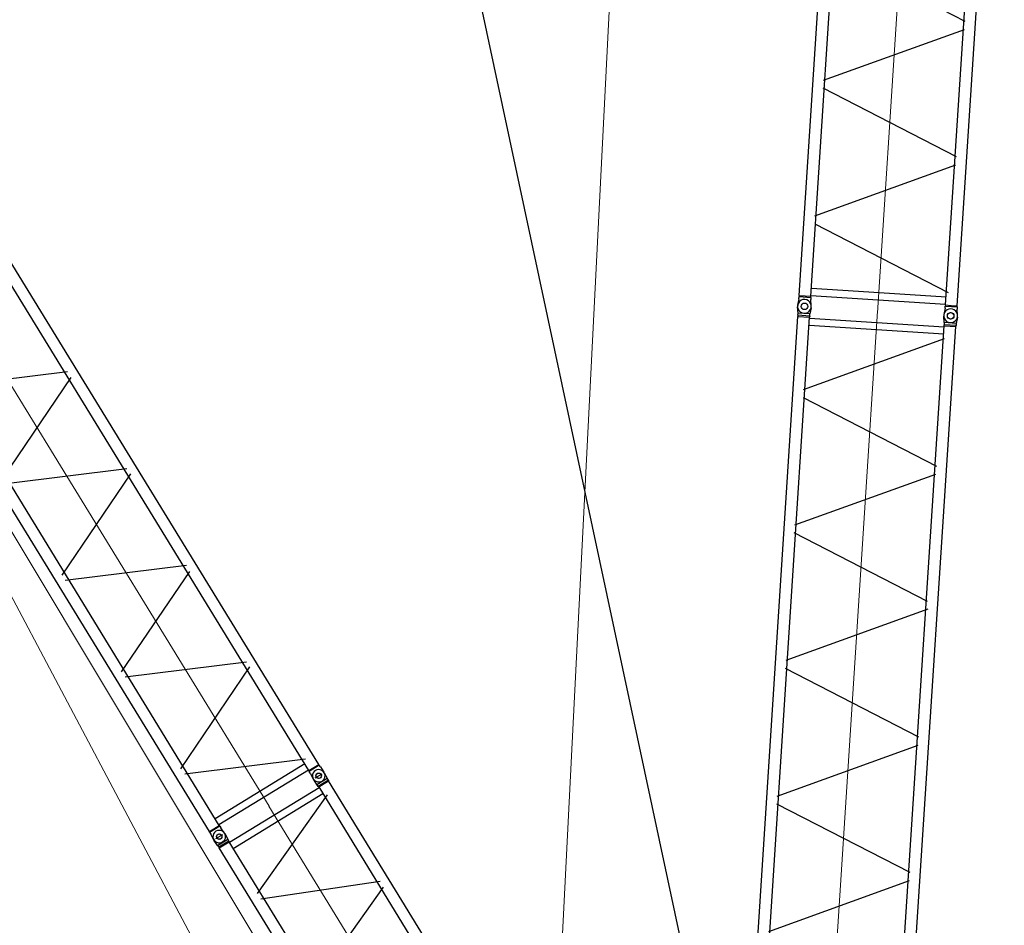
# Model space of a CAD drawing. Units: millimetres. Extents: x 0 to 1255113, y 0 to 538472.
# Drawn here: x 787702 to 804163, y 394485 to 409637 of the extents above; entities that cross this region are included whole.
import ezdxf

# ---------------------------------------------------------------- set-up
doc = ezdxf.new("R2010")
doc.units = ezdxf.units.MM

# ---------------------------------------------------------------- blocks, each defined once
blk = doc.blocks.new('LR-1600 D-36')
at = {"color": 0, "linetype": 'ByBlock', "lineweight": -2}
for p, q in [((651885, -250349), (657566, -250349)), ((657566, -250349), (657578, -250346)), ((657566, -250349), (657566, -250543)), ((657579, -250346), (657578, -250346)), ((657578, -250546), (657578, -250346)), ((657616, -250346), (657579, -250346)), ((657579, -250346), (657579, -250346)), ((657616, -250346), (657721, -250341)), ((657616, -250346), (657616, -250546)), ((657730, -250343), (657719, -250343)), ((657730, -250343), (657836, -250348)), ((657872, -250348), (657836, -250348)), ((657872, -250348), (657885, -250351)), ((657872, -250348), (657872, -250348)), ((657872, -250348), (657872, -250348)), ((657872, -250348), (657873, -250348)), ((657873, -250348), (657873, -250548)), ((657885, -250351), (657885, -250545)), ((657885, -250351), (657885, -250545)), ((657885, -250351), (669566, -250351)), ((654776, -250485), (655570, -252348)), ((655681, -252348), (656470, -250495)), ((656580, -250493), (657374, -252357)), ((657726, -250382), (657726, -250516)), ((658078, -252354), (658918, -250504)), ((659027, -250490), (659879, -252366)), ((659976, -252358), (660821, -250497)), ((660929, -250495), (661769, -252344)), ((661880, -252350), (662724, -250490)), ((662828, -250491), (663673, -252355)), ((663782, -252344), (664621, -250496)), ((664727, -250490), (665571, -252350)), ((665681, -252348), (666524, -250489)), ((651885, -250543), (657566, -250543)), ((657435, -250543), (657435, -252299)), ((657556, -250543), (657556, -252299)), ((657579, -250546), (657566, -250543)), ((657578, -250546), (657578, -250546)), ((657579, -250546), (657578, -250546)), ((657579, -250546), (657579, -250546)), ((657616, -250546), (657579, -250546)), ((657721, -250551), (657616, -250546)), ((657719, -250552), (657730, -250553)), ((657730, -250553), (657836, -250548)), ((657872, -250548), (657836, -250548)), ((657872, -250548), (657872, -250548)), ((657872, -250548), (657872, -250548)), ((657872, -250548), (657873, -250548)), ((657872, -250548), (657873, -250548)), ((657873, -250548), (657885, -250545)), ((657885, -250545), (669566, -250545)), ((657895, -252301), (657895, -250545)), ((658016, -252301), (658016, -250545)), ((657566, -252299), (651885, -252299)), ((657566, -252299), (657579, -252296)), ((657566, -252299), (657566, -252493)), ((657578, -252496), (657578, -252296)), ((657578, -252296), (657578, -252296)), ((657578, -252296), (657579, -252296)), ((657579, -252296), (657579, -252296)), ((657579, -252296), (657616, -252296)), ((657616, -252296), (657721, -252291)), ((657616, -252296), (657616, -252496)), ((657730, -252293), (657719, -252293)), ((657726, -252329), (657726, -252463)), ((657836, -252298), (657730, -252293)), ((657836, -252298), (657872, -252298)), ((657873, -252298), (657872, -252298)), ((657872, -252298), (657872, -252298)), ((657872, -252298), (657872, -252298)), ((657873, -252298), (657872, -252298)), ((657885, -252301), (657873, -252298)), ((657873, -252498), (657873, -252298)), ((657885, -252301), (657885, -252495)), ((657885, -252301), (669566, -252301)), ((657885, -252301), (657885, -252495)), ((651885, -252493), (657566, -252493)), ((657578, -252496), (657566, -252493)), ((657578, -252496), (657579, -252496)), ((657579, -252496), (657616, -252496)), ((657579, -252496), (657579, -252496)), ((657721, -252501), (657616, -252496)), ((657719, -252502), (657730, -252503)), ((657836, -252498), (657730, -252503)), ((657836, -252498), (657872, -252498)), ((657885, -252495), (657872, -252498)), ((657872, -252498), (657872, -252498)), ((657872, -252498), (657872, -252498)), ((657873, -252498), (657872, -252498)), ((657878, -252480), (657878, -252480)), ((657885, -252495), (669566, -252495))]:
    blk.add_line(p, q, dxfattribs=at)
at = {"color": 0, "linetype": 'ByBlock', "lineweight": 9}
for p, q in [((651726, -251421), (657726, -251421)), ((657726, -251423), (669726, -251423))]:
    blk.add_line(p, q, dxfattribs=at)
at = {"color": 0, "linetype": 'ByBlock', "lineweight": -2}
for centre in [(657726, -250446), (657726, -250448), (657726, -252396), (657726, -252398)]:
    blk.add_circle(centre, 45, dxfattribs=at)
for centre, start, end in [((657726, -250448), 93.3936, 179.9975), ((657726, -250446), 267.3386, 92.6614), ((657726, -250448), 180.0025, 266.6064), ((657726, -252398), 93.3936, 179.9975), ((657726, -252396), 267.3386, 92.6614), ((657726, -252398), 180.0025, 266.6064)]:
    blk.add_arc(centre, 105, start, end, dxfattribs=at)
blk = doc.blocks.new('*U515')
at = {"color": 0, "linetype": 'ByBlock', "lineweight": -2, "rotation": 90}
blk.add_blockref('LR-1600 D-36', (407227, -910823), dxfattribs=at)
blk = doc.blocks.new('S-Секция 1600')
at = {"color": 0, "linetype": 'ByBlock', "lineweight": -2}
for p, q in [((120, 2550), (15, 2564)), ((120, 2550), (156, 2550)), ((175, 2547), (156, 2550)), ((157, 2548), (157, 2352)), ((175, 2547), (175, 2450)), ((175, 2547), (11824, 2547)), ((11843, 2550), (11824, 2547)), ((11824, 2547), (11824, 2353)), ((11843, 2550), (11880, 2550)), ((11843, 2350), (11843, 2550)), ((11880, 2550), (11985, 2564)), ((11880, 2350), (11880, 2550)), ((15, 2336), (120, 2350)), ((156, 2350), (120, 2350)), ((156, 2350), (175, 2353)), ((175, 2450), (175, 2353)), ((175, 2353), (190, 2353)), ((175, 2353), (11824, 2353)), ((190, 2353), (190, 97)), ((310, 2353), (310, 1563)), ((381, 60), (1384, 2361)), ((1524, 2371), (2526, 76)), ((2659, 76), (3661, 2374)), ((3795, 2374), (4797, 76)), ((4931, 76), (5933, 2374)), ((7075, 62), (6065, 2378)), ((7203, 76), (8205, 2374)), ((8339, 2374), (9341, 76)), ((10477, 2374), (9474, 76)), ((10610, 2374), (11613, 76)), ((11690, 2353), (11690, 97)), ((11810, 2353), (11810, 97)), ((11843, 2350), (11824, 2353)), ((11843, 2350), (11880, 2350)), ((11985, 2336), (11880, 2350)), ((310, 1563), (310, 97)), ((120, 100), (15, 114)), ((120, 100), (156, 100)), ((175, 97), (156, 100)), ((157, 98), (157, -99)), ((175, 97), (175, 0)), ((175, 97), (11824, 97)), ((175, 0), (175, -97)), ((11824, 97), (11843, 100)), ((11824, 97), (11824, -97)), ((11843, -100), (11843, 100)), ((11880, 100), (11843, 100)), ((11880, 100), (11985, 114)), ((11880, -100), (11880, 100)), ((15, -114), (120, -100)), ((156, -100), (120, -100)), ((156, -100), (175, -97)), ((175, -97), (11824, -97)), ((11824, -97), (11843, -100)), ((11880, -100), (11843, -100)), ((11985, -114), (11880, -100))]:
    blk.add_line(p, q, dxfattribs=at)
at = {"color": 0, "linetype": 'ByBlock', "lineweight": 9}
blk.add_line((-30, 1225), (12000, 1225), dxfattribs=at)
at = {"color": 0, "linetype": 'ByBlock', "lineweight": -2}
for centre in [(0, 2450), (12000, 2450), (0, 0), (12000, 0)]:
    blk.add_circle(centre, 55, dxfattribs=at)
for centre, radius, start, end in [((0, 2450), 115, 82.3958, 277.6042), ((156, 2548), 2, 80.8458, 90), ((12000, 2450), 115, 262.3958, 97.6042), ((156, 2352), 2, 270, 279.1542), ((0, 0), 115, 82.3958, 277.6042), ((12000, 0), 115, 270, 97.6042), ((12000, 0), 115, 262.3958, 270)]:
    blk.add_arc(centre, radius, start, end, dxfattribs=at)

msp = doc.modelspace()

# ---------------------------------------------------------------- linework, layer by layer
at = {"color": 0, "linetype": 'ByBlock', "lineweight": -2}
msp.add_line((788141, 443891), (799633, 390122), dxfattribs=at)
at = {"color": 0, "linetype": 'ByBlock', "lineweight": 9}
for p, q in [((796578, 390409), (799246, 443214)), ((796607, 382900), (782718, 409144)), ((782718, 409144), (798109, 383506))]:
    msp.add_line(p, q, dxfattribs=at)

# ---------------------------------------------------------------- block references
at = {"color": 0, "linetype": 'ByBlock', "lineweight": -2}
for name, p, rotation in [('S-Секция 1600', (803266, 404683), 86.2979281512215), ('*U515', (98021, 268219), 31.49312713987453), ('S-Секция 1600', (802492, 392708), 86.2979281512215)]:
    msp.add_blockref(name, p, dxfattribs=dict(at, rotation=rotation))

doc.saveas('drawing.dxf')
